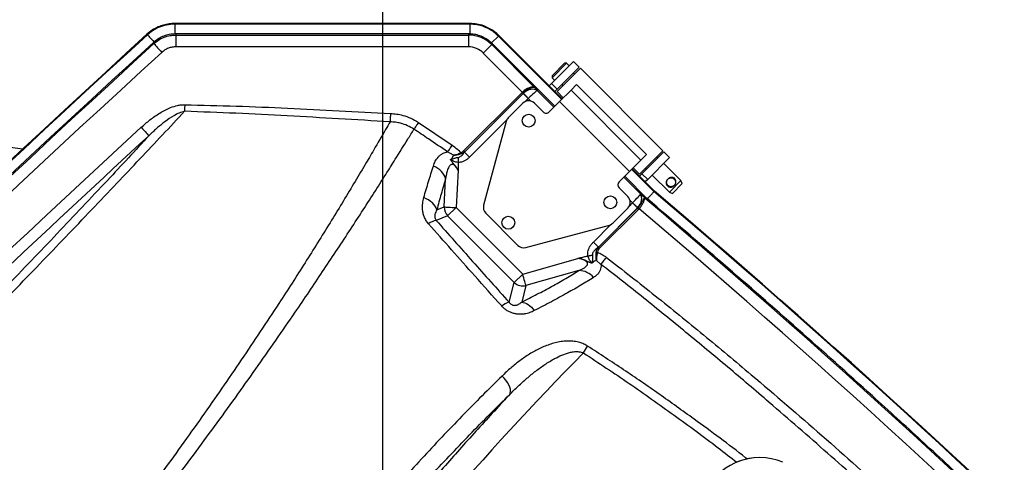
# Model space of a CAD drawing. Extents: x 5251 to 74866, y 269 to 17244.
# Drawn here: x 11005 to 11760, y 15133 to 15473 of the extents above; entities that cross this region are included whole.
import ezdxf

# ---------------------------------------------------------------- set-up
doc = ezdxf.new("R2010")
doc.units = 0
doc.header["$LTSCALE"] = 48
doc.header["$MEASUREMENT"] = 0
doc.linetypes.add('CENTER', pattern=[50.8, 31.75, -6.35, 6.35, -6.35])
for name, color, linetype in [('A-EB-BIN', 8, 'Continuous'), ('G-ANNO-DIM', 1, 'Continuous'), ('G-ANNO-NOTE', 95, 'Continuous')]:
    doc.layers.add(name, color=color, linetype=linetype)
doc.styles.get("Standard").update_dxf_attribs({"font": 'arial.ttf', "height": 60})
doc.dimstyles.new('Standard$2', dxfattribs={"dimscale": 0, "dimtxt": 60, "dimasz": 60, "dimexe": 90, "dimexo": 60, "dimgap": 60, "dimtad": 1, "dimdec": 0, "dimzin": 3, "dimdsep": 46, "dimtxsty": 'Standard', "dimcen": 60, "dimdle": 90, "dimclrd": 256, "dimclre": 256, "dimclrt": 3, "dimazin": 0, "dimtfac": 0.75, "dimtdec": 0, "dimtmove": 0, "dimatfit": 3, "dimfxl": 0.0625, "dimfrac": 1, "dimtolj": 1, "dimtzin": 0, "dimlwd": -1, "dimarcsym": 0})

# ---------------------------------------------------------------- blocks, each defined once
blk = doc.blocks.new('*D12')
at = {"layer": 'Defpoints', "color": 0, "linetype": 'CENTER', "ltscale": 0.5, "transparency": 16777216}
for p in [(11283.6, 16139.37), (12557.38, 15583.35), (9999.63, 13025.61), (11283.6, 12479.77), (10012.7, 12108.31)]:
    blk.add_point(p, dxfattribs=at)
at = {"layer": 'G-ANNO-DIM', "linetype": 'CENTER', "lineweight": -2, "ltscale": 0.5, "transparency": 16777216}
for p, q in [((9957.21, 12983.18), (9422.64, 12448.61)), ((11283.6, 12419.77), (11283.6, 11677.77))]:
    blk.add_line(p, q, dxfattribs=at)
at = {"layer": 'G-ANNO-DIM', "ltscale": 0.5, "transparency": 16777216}
blk.add_arc((11283.6, 14309.57), 2541.8, 226.35245, 268.64748, dxfattribs=at)
at = {"layer": 'G-ANNO-DIM', "linetype": 'CENTER', "ltscale": 0.5, "transparency": 16777216}
for points in [[(9522.21, 12463.17), (9536.19, 12477.48), (9486.28, 12512.25)], [(11223.72, 11778.48), (11223.49, 11758.48), (11283.6, 11767.77)]]:
    blk.add_solid(points, dxfattribs=at)
at = {"layer": 'G-ANNO-DIM', "color": 3, "linetype": 'CENTER', "ltscale": 0.5, "transparency": 16777216, "insert": (10345.34, 12044.41), "char_height": 60, "attachment_point": 5, "rotation": 337.49997}
blk.add_mtext('\\A1;A', dxfattribs=at)
blk = doc.blocks.new('A$C82806ebc')
for p, q in [((12.108, 71.114), (12.068, 71.074)), ((12.068, 70.534), (12.068, 71.074)), ((12.218, 71.114), (12.108, 71.114)), ((12.108, 71.114), (12.108, 70.494)), ((12.468, 71.304), (12.218, 71.304)), ((12.218, 70.361), (12.218, 71.304)), ((12.468, 70.361), (12.468, 71.304)), ((16.046, 71.304), (12.515, 71.304)), ((12.515, 71.301), (12.515, 71.304)), ((12.515, 70.304), (12.515, 71.301)), ((16.046, 71.301), (16.046, 71.304)), ((16.046, 70.304), (16.046, 71.301)), ((16.343, 71.304), (16.093, 71.304)), ((16.093, 71.304), (16.093, 70.361)), ((16.343, 71.304), (16.343, 70.361)), ((12.515, 71.051), (12.468, 71.051)), ((12.78, 70.876), (12.78, 70.637)), ((15.78, 70.876), (12.78, 70.876)), ((15.78, 70.637), (15.78, 70.876)), ((16.093, 71.051), (16.046, 71.051)), ((17.078, 71.051), (16.343, 71.051)), ((17.168, 71.015), (17.078, 71.051)), ((17.078, 70.557), (17.078, 71.051)), ((17.168, 71.015), (17.168, 70.594)), ((12.068, 70.534), (12.108, 70.494)), ((12.108, 70.494), (12.218, 70.494)), ((12.468, 70.557), (12.515, 70.557)), ((12.78, 70.637), (12.78, 70.14)), ((15.78, 70.637), (12.78, 70.637)), ((15.78, 70.14), (15.78, 70.637)), ((16.046, 70.557), (16.093, 70.557)), ((16.343, 70.557), (17.078, 70.557)), ((17.078, 70.557), (17.168, 70.594)), ((12.78, 70.259), (10.066, 70.259)), ((10.066, 70.259), (10.066, 70.238)), ((10.066, 70.238), (10.066, 69.942)), ((12.78, 70.238), (10.066, 70.238)), ((12.218, 70.259), (12.218, 70.361)), ((12.218, 70.361), (12.468, 70.361)), ((12.468, 70.259), (12.468, 70.361)), ((12.515, 70.304), (12.78, 70.304)), ((15.78, 70.304), (16.046, 70.304)), ((16.735, 70.259), (15.78, 70.259)), ((16.736, 70.238), (15.78, 70.238)), ((16.093, 70.361), (16.093, 70.259)), ((16.343, 70.361), (16.093, 70.361)), ((16.343, 70.361), (16.343, 70.259)), ((16.736, 70.238), (16.735, 70.259)), ((9.183, 69.893), (2.857, 63.567)), ((9.198, 69.878), (2.872, 63.552)), ((9.183, 69.893), (9.198, 69.878)), ((10.092, 69.942), (10.066, 69.942)), ((12.78, 69.942), (10.092, 69.942)), ((10.092, 69.942), (10.106, 69.908)), ((10.106, 69.908), (10.106, 69.55)), ((10.106, 69.908), (11.954, 69.908)), ((11.954, 69.908), (12.064, 69.897)), ((12.064, 69.897), (12.78, 69.897)), ((12.78, 70.14), (12.78, 69.698)), ((15.78, 70.14), (12.78, 70.14)), ((15.78, 69.698), (15.78, 70.14)), ((16.746, 69.942), (15.78, 69.942)), ((15.78, 69.897), (16.496, 69.897)), ((16.496, 69.897), (16.747, 69.923)), ((16.746, 69.942), (16.748, 69.942)), ((16.747, 69.923), (16.746, 69.942)), ((16.748, 69.942), (16.751, 69.943)), ((9.388, 69.651), (3.098, 63.361)), ((3.131, 63.346), (9.402, 69.617)), ((9.407, 69.669), (9.388, 69.651)), ((9.402, 69.617), (9.388, 69.651)), ((12.655, 69.573), (12.28, 69.573)), ((16.28, 69.573), (15.905, 69.573)), ((9.656, 69.364), (3.384, 63.093)), ((11.779, 69.55), (10.106, 69.55)), ((11.779, 67.023), (11.779, 69.537)), ((11.779, 69.537), (11.823, 69.537)), ((11.824, 69.537), (11.823, 69.537)), ((11.823, 69.537), (11.823, 67.023)), ((11.824, 67.022), (11.824, 69.537)), ((11.824, 69.537), (12.043, 69.537)), ((12.03, 69.323), (12.03, 68.691)), ((12.154, 69.539), (12.043, 69.539)), ((12.043, 69.537), (12.043, 69.403)), ((16.517, 69.539), (16.406, 69.539)), ((16.517, 69.403), (16.517, 69.537)), ((16.517, 69.537), (16.736, 69.537)), ((16.53, 68.691), (16.53, 69.323)), ((16.736, 69.537), (16.736, 67.86)), ((16.737, 69.537), (16.736, 69.537)), ((16.737, 67.861), (16.737, 69.537)), ((16.737, 69.537), (16.781, 69.537)), ((16.781, 69.537), (16.781, 67.861)), ((12.043, 68.61), (12.043, 67.022)), ((12.063, 68.566), (13.376, 66.293)), ((15.184, 66.293), (16.497, 68.566)), ((16.517, 67.86), (16.517, 68.61)), ((16.517, 67.86), (16.736, 67.86)), ((16.736, 67.86), (16.737, 67.861)), ((16.737, 67.861), (16.781, 67.861)), ((17.159, 67.543), (16.976, 67.531)), ((15.69, 65.655), (16.536, 67.178)), ((10.203, 66.671), (11.41, 66.91)), ((11.779, 67.023), (11.823, 67.023)), ((11.823, 67.023), (11.824, 67.022)), ((11.824, 67.022), (12.043, 67.022)), ((16.817, 66.938), (16.006, 65.479)), ((11.659, 66.718), (11.457, 66.664)), ((24.593, 66.682), (24.583, 66.671)), ((12.071, 66.5), (12.834, 65.655)), ((12.565, 65.412), (11.992, 66.047)), ((13.593, 66.168), (14.968, 66.168)), ((12.468, 65.194), (12.565, 65.412)), ((12.834, 65.292), (12.834, 65.655)), ((12.834, 65.655), (15.69, 65.655)), ((15.69, 65.292), (15.69, 65.655)), ((16.006, 65.479), (16.269, 65.033)), ((12.834, 65.292), (12.682, 64.951)), ((15.69, 65.292), (12.834, 65.292)), ((16.001, 64.762), (15.69, 65.292)), ((2.857, 63.567), (2.872, 63.552)), ((3.098, 63.361), (3.081, 63.343)), ((3.131, 63.346), (3.384, 63.093)), ((2.493, 62.739), (2.513, 62.739)), ((2.809, 62.725), (2.807, 62.701)), ((2.841, 62.687), (2.807, 62.701)), ((0.547, 56.288), (2.287, 57.621))]:
    blk.add_line(p, q)
at = {"flags": 128}
for points in [[(9.198, 69.878), (9.206, 69.87), (9.219, 69.857), (9.239, 69.837), (9.264, 69.812), (9.293, 69.782), (9.328, 69.748), (9.366, 69.71), (9.407, 69.669)], [(16.751, 69.943), (16.751, 69.941), (16.752, 69.923)], [(9.402, 69.617), (9.411, 69.608), (9.429, 69.591), (9.454, 69.566), (9.485, 69.534), (9.523, 69.497), (9.564, 69.455), (9.609, 69.41), (9.656, 69.364)], [(11.779, 69.55), (11.786, 69.55), (11.792, 69.55), (11.797, 69.55), (11.803, 69.549), (11.809, 69.549), (11.814, 69.549), (11.819, 69.549), (11.823, 69.548)], [(11.825, 69.548), (11.847, 69.547), (11.872, 69.546), (11.898, 69.545), (11.925, 69.544), (11.954, 69.543), (11.983, 69.541), (12.013, 69.54), (12.043, 69.539)], [(16.517, 69.539), (16.547, 69.54), (16.577, 69.541), (16.606, 69.543), (16.635, 69.544), (16.662, 69.545), (16.688, 69.546), (16.713, 69.547), (16.735, 69.548)], [(16.736, 69.55), (16.741, 69.55), (16.746, 69.55), (16.751, 69.55), (16.757, 69.551), (16.762, 69.551), (16.768, 69.551), (16.774, 69.551), (16.781, 69.552)], [(17.159, 67.543), (17.156, 67.569), (17.152, 67.598), (17.148, 67.629), (17.144, 67.663), (17.139, 67.698), (17.135, 67.735), (17.13, 67.772), (17.125, 67.81)], [(16.698, 67.444), (16.708, 67.459), (16.718, 67.474), (16.727, 67.488), (16.737, 67.503), (16.746, 67.517), (16.755, 67.531), (16.764, 67.545), (16.773, 67.558)], [(16.791, 67.707), (16.794, 67.71), (16.798, 67.712), (16.801, 67.715), (16.805, 67.717), (16.808, 67.72), (16.812, 67.722), (16.815, 67.725), (16.819, 67.728)], [(11.41, 66.91), (11.417, 66.876), (11.423, 66.842), (11.429, 66.809), (11.436, 66.777), (11.441, 66.746), (11.447, 66.717), (11.452, 66.689), (11.457, 66.664)], [(11.761, 66.929), (11.766, 66.927), (11.77, 66.925), (11.775, 66.923), (11.779, 66.921), (11.784, 66.919), (11.788, 66.917), (11.792, 66.916), (11.796, 66.914)], [(10.203, 66.671), (10.21, 66.637), (10.217, 66.604), (10.223, 66.572), (10.23, 66.54), (10.236, 66.51), (10.242, 66.482), (10.247, 66.455), (10.253, 66.43)], [(11.803, 66.774), (11.815, 66.761), (11.828, 66.748), (11.841, 66.734), (11.854, 66.72), (11.868, 66.706), (11.882, 66.691), (11.895, 66.677), (11.909, 66.662)], [(9.41, 66.266), (9.434, 66.239), (9.458, 66.213), (9.481, 66.187), (9.503, 66.162), (9.525, 66.138), (9.545, 66.115), (9.564, 66.094), (9.581, 66.075)], [(11.992, 66.047), (11.941, 66.074), (11.883, 66.094), (11.819, 66.107), (11.751, 66.113), (11.679, 66.11), (11.606, 66.1), (11.531, 66.083), (11.457, 66.058)], [(12.565, 65.412), (12.581, 65.426), (12.603, 65.446), (12.631, 65.471), (12.665, 65.502), (12.703, 65.536), (12.745, 65.574), (12.789, 65.614), (12.834, 65.655)], [(16.006, 65.479), (15.988, 65.489), (15.962, 65.503), (15.929, 65.522), (15.889, 65.544), (15.844, 65.569), (15.795, 65.596), (15.743, 65.625), (15.69, 65.655)], [(12.468, 65.194), (12.417, 65.218), (12.359, 65.235), (12.296, 65.245), (12.227, 65.246), (12.155, 65.239), (12.081, 65.225), (12.005, 65.203), (11.93, 65.174)], [(16.269, 65.033), (16.307, 65.061), (16.351, 65.085), (16.402, 65.104), (16.459, 65.118), (16.519, 65.127), (16.584, 65.131), (16.652, 65.129), (16.721, 65.122)], [(2.872, 63.552), (2.88, 63.545), (2.894, 63.531), (2.913, 63.511), (2.938, 63.486), (2.968, 63.457), (3.002, 63.422), (3.04, 63.384), (3.081, 63.343)], [(17.99, 62.798), (17.972, 62.842), (17.94, 62.884), (17.894, 62.923), (17.835, 62.957), (17.766, 62.986), (17.689, 63.007), (17.605, 63.022), (17.518, 63.029), (17.431, 63.028)], [(2.513, 62.739), (2.525, 62.738), (2.544, 62.737), (2.572, 62.736), (2.607, 62.734), (2.649, 62.733), (2.697, 62.73), (2.751, 62.728), (2.809, 62.725)], [(2.841, 62.687), (2.854, 62.686), (2.878, 62.685), (2.913, 62.683), (2.958, 62.681), (3.011, 62.679), (3.07, 62.676), (3.133, 62.674), (3.199, 62.671)], [(4.811, 62.04), (4.83, 62.021), (4.848, 62.002), (4.866, 61.983), (4.884, 61.965), (4.901, 61.947), (4.918, 61.929), (4.934, 61.913), (4.95, 61.896)], [(4.362, 60.621), (4.423, 60.619), (4.482, 60.616), (4.537, 60.614), (4.587, 60.612), (4.63, 60.61), (4.665, 60.609), (4.691, 60.608), (4.707, 60.607)]]:
    blk.add_lwpolyline(points, dxfattribs=at)
for centre in [(12.53, 69.073), (16.03, 69.073), (14.28, 66.448)]:
    blk.add_circle(centre, 0.195)
for centre, radius, start, end in [((39.75, -208.162), 279.37, 85.27457, 94.72543), ((39.75, -208.162), 279.35, 85.2744, 94.7256), ((39.75, -208.162), 279.02, 85.26083, 94.73917), ((39.75, -208.162), 278.662, 85.27188, 94.72812), ((16.696, 69.953), 0.049, 257.6391, 271.2887), ((16.747, 69.983), 0.0603, 269.923, 274.7986), ((12.28, 69.323), 0.25, 90, 180), ((12.655, 69.698), 0.125, 270, 0), ((15.905, 69.698), 0.125, 180, 270), ((16.28, 69.323), 0.25, 0, 90), ((12.28, 68.691), 0.25, 180, 210), ((16.28, 68.691), 0.25, 330, 0), ((25.968, 65.547), 1.784, 112.0441, 158.0664), ((17.231, 66.507), 0.597, 85.1641, 133.8658), ((25.946, 65.54), 1.771, 140.3387, 179.3308), ((13.593, 66.418), 0.25, 210, 270), ((14.968, 66.418), 0.25, 270, 330), ((12.846, 65.682), 0.389, 223.8335, 268.2372), ((15.673, 65.682), 0.39, 272.384, 328.5584), ((8.363, 63.018), 10.558, 12.3144, 13.6211), ((13.164, 64.631), 0.578, 146.4243, 171.5142), ((16.562, 64.443), 0.645, 150.3463, 172.9888), ((615.5, 35.6), 613.608, 177.465059, 182.534941), ((615.5, 35.6), 613.587, 177.465059, 182.534941), ((615.5, 35.6), 613.292, 177.467317, 182.532683), ((615.5, 35.6), 613.258, 177.468554, 182.531446), ((615.5, 35.6), 612.9, 177.468554, 182.531446), ((615.5, 35.6), 611.65, 177.65553, 182.34447), ((615.5, 35.6), 611.305, 177.65553, 179.876796)]:
    blk.add_arc(centre, radius, start, end)
for centre, major_axis, ratio, start_param, end_param in [((10.109, 68.907), (-0.383, 0.926), 0.998182, 5.892754, 6.673616), ((11.954, 69.55), (0.024, 0.36), 0.483697, 0.136952, 1.603029), ((11.954, 69.55), (0.017, 0.36), 0.361834, 0.126716, 1.592792), ((12.064, 69.539), (0.034, 0.358), 0.664616, 0.140774, 1.60685), ((12.064, 69.539), (0.002, 0.36), 0.057435, 0.105068, 1.571144), ((16.496, 69.539), (-0.002, 0.36), 0.057435, 4.712041, 6.178118), ((16.496, 69.539), (-0.034, 0.358), 0.664616, 4.676335, 6.142412), ((10.109, 68.907), (0.246, -0.595), 0.993591, 2.751162, 3.532024), ((12.377, 69.506), (0.596, -0.063), 0.705162, 3.184833, 3.215573), ((12.377, 69.506), (0.552, -0.058), 0.648555, 3.184833, 3.215573), ((12.114, 69.534), (0.038, 0.358), 0.804183, 1.614037, 1.644777), ((12.114, 69.534), (0.0705, -0.0074), 0.705162, 3.184833, 3.215573), ((16.446, 69.534), (-0.0705, -0.0074), 0.705162, 3.067612, 3.098352), ((16.446, 69.534), (-0.038, 0.358), 0.804183, 4.638409, 4.669148), ((16.183, 69.506), (0.552, 0.058), 0.648555, 6.209205, 6.243093), ((16.183, 69.506), (-0.596, -0.063), 0.705162, 3.067612, 3.1015), ((121.353, 66.248), (0, 102.695), 0.999847, 1.580322, 1.832)]:
    blk.add_ellipse(centre, major_axis=major_axis, ratio=ratio, start_param=start_param, end_param=end_param)
for points, knots in [([(62.749, 69.943), (62.424, 69.969), (61.435, 70.05), (59.78, 70.175), (57.785, 70.311), (55.788, 70.433), (53.569, 70.553), (51.127, 70.664), (48.462, 70.76), (46.018, 70.825), (43.796, 70.865), (41.796, 70.887), (39.796, 70.894), (37.573, 70.887), (35.129, 70.858), (32.462, 70.801), (30.019, 70.726), (27.798, 70.638), (25.459, 70.53), (22.781, 70.381), (19.765, 70.182), (17.755, 70.023), (16.751, 69.943)], [0, 0, 0, 0, 0.0212418, 0.0646736, 0.1081054, 0.1515372, 0.194969, 0.2528835, 0.3107993, 0.3687137, 0.4121455, 0.4555773, 0.4990091, 0.5424409, 0.6003553, 0.6582711, 0.7161856, 0.7596174, 0.8030492, 0.8686988, 0.9343504, 1, 1, 1, 1]), ([(17.04, 70.804), (17.039, 70.794), (17.038, 70.773), (17.027, 70.733), (17.002, 70.691), (16.965, 70.662), (16.93, 70.649), (16.902, 70.646), (16.873, 70.649), (16.838, 70.662), (16.801, 70.691), (16.776, 70.733), (16.765, 70.772), (16.763, 70.804), (16.765, 70.836), (16.776, 70.875), (16.801, 70.917), (16.838, 70.946), (16.873, 70.959), (16.901, 70.962), (16.93, 70.959), (16.965, 70.946), (17.002, 70.917), (17.027, 70.875), (17.038, 70.836), (17.039, 70.815), (17.04, 70.804)], [0, 0, 0, 0, 0.033149, 0.065983, 0.129862, 0.190955, 0.220577, 0.24977, 0.279043, 0.30883, 0.370044, 0.433769, 0.466602, 0.499608, 0.532812, 0.565676, 0.629668, 0.690899, 0.720545, 0.749805, 0.779148, 0.808999, 0.870351, 0.934228, 0.967086, 1, 1, 1, 1]), ([(17.036, 70.804), (17.035, 70.813), (17.034, 70.831), (17.023, 70.865), (16.998, 70.902), (16.962, 70.926), (16.929, 70.936), (16.901, 70.939), (16.874, 70.936), (16.84, 70.926), (16.805, 70.901), (16.78, 70.865), (16.769, 70.831), (16.767, 70.804), (16.769, 70.777), (16.78, 70.743), (16.805, 70.707), (16.841, 70.683), (16.874, 70.672), (16.902, 70.669), (16.929, 70.672), (16.963, 70.683), (16.998, 70.707), (17.023, 70.743), (17.034, 70.777), (17.035, 70.795), (17.036, 70.804)], [0, 0, 0, 0, 0.031058, 0.062358, 0.124778, 0.187346, 0.218806, 0.250208, 0.281524, 0.31276, 0.3752, 0.437731, 0.469036, 0.500368, 0.531515, 0.562798, 0.625085, 0.687526, 0.718918, 0.750246, 0.781483, 0.8127, 0.875011, 0.93744, 0.968721, 1, 1, 1, 1]), ([(10.066, 70.259), (10.005, 70.256), (9.883, 70.251), (9.704, 70.21), (9.522, 70.14), (9.343, 70.038), (9.236, 69.941), (9.183, 69.893)], [0, 0, 0, 0, 0.185738, 0.372157, 0.560868, 0.781155, 1, 1, 1, 1]), ([(10.066, 70.238), (10.006, 70.235), (9.887, 70.23), (9.71, 70.19), (9.531, 70.121), (9.355, 70.02), (9.25, 69.925), (9.198, 69.878)], [0, 0, 0, 0, 0.185733, 0.37217, 0.560859, 0.78116, 1, 1, 1, 1]), ([(16.748, 69.942), (16.748, 69.948), (16.747, 69.98), (16.745, 70.034), (16.742, 70.098), (16.74, 70.152), (16.738, 70.195), (16.737, 70.225), (16.736, 70.233), (16.736, 70.238)], [0, 0, 0, 0, 0.0367053, 0.1973972, 0.3580852, 0.5185648, 0.6790388, 0.8395187, 1, 1, 1, 1]), ([(10.066, 69.942), (10.011, 69.938), (9.899, 69.929), (9.737, 69.882), (9.584, 69.809), (9.477, 69.733), (9.421, 69.682), (9.407, 69.669)], [0, 0, 0, 0, 0.227299, 0.461191, 0.68846, 0.922327, 1, 1, 1, 1]), ([(16.736, 69.55), (16.735, 69.576), (16.73, 69.645), (16.711, 69.745), (16.684, 69.83), (16.664, 69.876), (16.663, 69.897), (16.679, 69.903), (16.686, 69.905)], [0, 0, 0, 0, 0.145487, 0.372368, 0.589491, 0.797618, 0.910733, 1, 1, 1, 1]), ([(16.697, 69.904), (16.692, 69.902), (16.685, 69.9), (16.679, 69.892), (16.684, 69.875), (16.714, 69.83), (16.749, 69.746), (16.774, 69.647), (16.779, 69.578), (16.781, 69.552)], [0, 0, 0, 0, 0.070671, 0.08245, 0.190127, 0.39734, 0.618014, 0.850401, 1, 1, 1, 1]), ([(16.686, 69.905), (16.704, 69.909), (16.73, 69.916), (16.742, 69.921), (16.747, 69.923)], [0, 0, 0, 0, 0.672475, 1, 1, 1, 1]), ([(16.752, 69.923), (16.749, 69.921), (16.74, 69.915), (16.714, 69.909), (16.697, 69.904)], [0, 0, 0, 0, 0.333273, 1, 1, 1, 1]), ([(17.125, 67.81), (17.748, 67.887), (18.995, 68.041), (20.869, 68.234), (23.059, 68.432), (25.567, 68.619), (28.396, 68.783), (31.23, 68.906), (34.069, 68.99), (36.909, 69.043), (38.803, 69.049), (39.75, 69.052)], [0, 0, 0, 0, 0.083086, 0.166178, 0.249267, 0.374094, 0.498923, 0.624151, 0.74938, 0.87469, 1, 1, 1, 1]), ([(39.75, 68.754), (38.805, 68.75), (36.914, 68.744), (34.078, 68.693), (31.243, 68.611), (28.571, 68.497), (26.065, 68.359), (23.956, 68.214), (22.08, 68.063), (20.438, 67.911), (18.797, 67.741), (17.705, 67.609), (17.159, 67.543)], [0, 0, 0, 0, 0.125269, 0.250538, 0.37588, 0.501222, 0.604872, 0.708538, 0.781383, 0.854228, 0.927114, 1, 1, 1, 1]), ([(16.698, 67.444), (16.682, 67.457), (16.648, 67.482), (16.605, 67.535), (16.569, 67.599), (16.54, 67.677), (16.52, 67.765), (16.518, 67.828), (16.517, 67.86)], [0, 0, 0, 0, 0.131202, 0.267571, 0.429178, 0.595206, 0.795362, 1, 1, 1, 1]), ([(16.736, 67.86), (16.728, 67.816), (16.715, 67.736), (16.726, 67.641), (16.747, 67.584), (16.765, 67.566), (16.773, 67.558)], [0, 0, 0, 0, 0.432989, 0.767611, 0.897071, 1, 1, 1, 1]), ([(16.791, 67.707), (16.775, 67.733), (16.746, 67.781), (16.74, 67.836), (16.737, 67.861)], [0, 0, 0, 0, 0.543491, 1, 1, 1, 1]), ([(16.781, 67.861), (16.782, 67.839), (16.784, 67.792), (16.807, 67.75), (16.819, 67.728)], [0, 0, 0, 0, 0.463426, 1, 1, 1, 1]), ([(16.819, 67.728), (16.868, 67.746), (16.968, 67.783), (17.072, 67.801), (17.125, 67.81)], [0, 0, 0, 0, 0.496759, 1, 1, 1, 1]), ([(16.773, 67.558), (16.8, 67.535), (16.846, 67.498), (16.893, 67.442), (16.92, 67.405), (16.935, 67.383), (16.94, 67.376), (16.94, 67.376)], [0, 0, 0, 0, 0.389574, 0.63601, 0.883203, 0.996485, 1, 1, 1, 1]), ([(16.976, 67.531), (16.976, 67.532), (16.975, 67.532), (16.973, 67.534), (16.965, 67.539), (16.931, 67.564), (16.868, 67.616), (16.816, 67.677), (16.791, 67.707)], [0, 0, 0, 0, 0.002943, 0.011487, 0.037802, 0.126273, 0.571843, 1, 1, 1, 1]), ([(16.819, 67.728), (16.841, 67.696), (16.887, 67.63), (16.939, 67.57), (16.968, 67.54), (16.974, 67.534), (16.976, 67.532), (16.976, 67.531)], [0, 0, 0, 0, 0.4278768, 0.8736384, 0.9602155, 0.9971406, 1, 1, 1, 1]), ([(16.976, 67.531), (16.967, 67.513), (16.948, 67.474), (16.938, 67.419), (16.939, 67.387), (16.94, 67.376)], [0, 0, 0, 0, 0.388027, 0.79066, 1, 1, 1, 1]), ([(17.159, 67.543), (17.183, 67.521), (17.228, 67.478), (17.27, 67.402), (17.295, 67.314), (17.301, 67.214), (17.288, 67.14), (17.281, 67.102)], [0, 0, 0, 0, 0.184496, 0.359884, 0.539924, 0.767564, 1, 1, 1, 1]), ([(16.536, 67.178), (16.536, 67.179), (16.537, 67.18), (16.542, 67.187), (16.554, 67.209), (16.567, 67.232), (16.599, 67.287), (16.638, 67.355), (16.68, 67.418), (16.698, 67.444)], [0, 0, 0, 0, 0.003974, 0.019193, 0.080081, 0.242775, 0.276248, 0.689274, 1, 1, 1, 1]), ([(16.94, 67.376), (16.933, 67.372), (16.896, 67.35), (16.826, 67.319), (16.718, 67.285), (16.628, 67.239), (16.569, 67.201), (16.546, 67.185), (16.538, 67.18), (16.536, 67.178), (16.536, 67.178)], [0, 0, 0, 0, 0.049124, 0.286379, 0.52502, 0.815852, 0.939836, 0.985622, 0.997331, 1, 1, 1, 1]), ([(16.817, 66.938), (16.829, 66.968), (16.854, 67.028), (16.876, 67.107), (16.886, 67.174), (16.884, 67.222), (16.871, 67.258), (16.853, 67.276), (16.828, 67.289), (16.798, 67.293), (16.749, 67.287), (16.692, 67.267), (16.617, 67.23), (16.566, 67.198), (16.536, 67.178)], [0, 0, 0, 0, 0.135824, 0.27139, 0.35449, 0.437037, 0.493358, 0.541044, 0.563526, 0.623511, 0.674289, 0.766818, 0.859916, 1, 1, 1, 1]), ([(16.94, 67.376), (16.939, 67.376), (16.93, 67.376), (16.901, 67.377), (16.853, 67.383), (16.781, 67.401), (16.73, 67.428), (16.698, 67.444)], [0, 0, 0, 0, 0.0078127, 0.122237, 0.3651408, 0.6074677, 1, 1, 1, 1]), ([(11.41, 66.91), (11.468, 66.918), (11.584, 66.934), (11.702, 66.931), (11.761, 66.929)], [0, 0, 0, 0, 0.496175, 1, 1, 1, 1]), ([(11.659, 66.718), (11.659, 66.718), (11.672, 66.739), (11.689, 66.769), (11.725, 66.838), (11.744, 66.887), (11.761, 66.929)], [0, 0, 0, 0, 0.00289, 0.356148, 0.461793, 1, 1, 1, 1]), ([(11.796, 66.914), (11.774, 66.875), (11.748, 66.828), (11.705, 66.77), (11.683, 66.744), (11.666, 66.725), (11.661, 66.72), (11.66, 66.719), (11.659, 66.718), (11.659, 66.718)], [0, 0, 0, 0, 0.5315663, 0.6444133, 0.9051795, 0.9735173, 0.9925464, 0.9969119, 1, 1, 1, 1]), ([(11.761, 66.929), (11.763, 66.934), (11.775, 66.964), (11.777, 66.996), (11.779, 67.023)], [0, 0, 0, 0, 0.176172, 1, 1, 1, 1]), ([(11.823, 67.023), (11.819, 66.992), (11.814, 66.954), (11.798, 66.92), (11.796, 66.914)], [0, 0, 0, 0, 0.82137, 1, 1, 1, 1]), ([(11.803, 66.774), (11.812, 66.791), (11.825, 66.815), (11.838, 66.88), (11.839, 66.946), (11.828, 67.003), (11.824, 67.022)], [0, 0, 0, 0, 0.224831, 0.316102, 0.773718, 1, 1, 1, 1]), ([(12.043, 67.022), (12.042, 66.994), (12.04, 66.937), (12.022, 66.853), (11.987, 66.755), (11.938, 66.697), (11.909, 66.662)], [0, 0, 0, 0, 0.213893, 0.432742, 0.657223, 1, 1, 1, 1]), ([(16.269, 65.033), (16.323, 65.199), (16.431, 65.532), (16.576, 66.016), (16.708, 66.488), (16.781, 66.788), (16.817, 66.938)], [0, 0, 0, 0, 0.24878, 0.497549, 0.748783, 1, 1, 1, 1]), ([(17.281, 67.102), (17.247, 66.959), (17.178, 66.671), (17.049, 66.195), (16.9, 65.681), (16.781, 65.308), (16.721, 65.122)], [0, 0, 0, 0, 0.232063, 0.464717, 0.732012, 1, 1, 1, 1]), ([(9.41, 66.266), (9.458, 66.306), (9.554, 66.387), (9.733, 66.501), (9.948, 66.606), (10.117, 66.649), (10.203, 66.671)], [0, 0, 0, 0, 0.208259, 0.418821, 0.705813, 1, 1, 1, 1]), ([(11.457, 66.664), (11.228, 66.621), (10.826, 66.545), (10.425, 66.464), (10.253, 66.43)], [0, 0, 0, 0, 0.5704735, 1, 1, 1, 1]), ([(11.457, 66.058), (11.435, 66.105), (11.391, 66.2), (11.366, 66.331), (11.369, 66.447), (11.391, 66.553), (11.433, 66.624), (11.457, 66.664)], [0, 0, 0, 0, 0.24265, 0.490442, 0.641712, 0.79606, 1, 1, 1, 1]), ([(11.69, 66.563), (11.69, 66.578), (11.69, 66.609), (11.683, 66.663), (11.668, 66.697), (11.659, 66.718)], [0, 0, 0, 0, 0.29559, 0.57353, 1, 1, 1, 1]), ([(11.69, 66.563), (11.69, 66.563), (11.697, 66.578), (11.71, 66.61), (11.729, 66.653), (11.757, 66.708), (11.784, 66.747), (11.803, 66.774)], [0, 0, 0, 0, 0.003686, 0.232326, 0.459532, 0.618307, 1, 1, 1, 1]), ([(11.909, 66.662), (11.891, 66.649), (11.855, 66.623), (11.798, 66.596), (11.744, 66.577), (11.709, 66.567), (11.691, 66.563), (11.69, 66.563)], [0, 0, 0, 0, 0.264945, 0.53044, 0.761344, 0.994265, 1, 1, 1, 1]), ([(11.909, 66.662), (11.911, 66.661), (11.948, 66.631), (11.986, 66.59), (12.034, 66.54), (12.053, 66.519), (12.068, 66.504), (12.071, 66.5), (12.071, 66.5)], [0, 0, 0, 0, 0.031624, 0.619776, 0.724953, 0.940662, 0.994587, 1, 1, 1, 1]), ([(10.253, 66.43), (10.181, 66.412), (10.037, 66.376), (9.855, 66.285), (9.702, 66.183), (9.622, 66.111), (9.581, 66.075)], [0, 0, 0, 0, 0.2853176, 0.5790901, 0.7881829, 1, 1, 1, 1]), ([(10.617, 64.854), (10.577, 65.032), (10.482, 65.453), (10.36, 65.977), (10.28, 66.315), (10.253, 66.43)], [0, 0, 0, 0, 0.325703, 0.770545, 1, 1, 1, 1]), ([(12.071, 66.5), (12.071, 66.5), (12.066, 66.502), (12.042, 66.509), (12.01, 66.518), (11.957, 66.529), (11.893, 66.534), (11.813, 66.537), (11.744, 66.551), (11.703, 66.56), (11.69, 66.563)], [0, 0, 0, 0, 0.002874, 0.039546, 0.186581, 0.260896, 0.450744, 0.675124, 0.899135, 1, 1, 1, 1]), ([(12.071, 66.5), (12.036, 66.51), (11.983, 66.524), (11.916, 66.528), (11.874, 66.523), (11.841, 66.51), (11.823, 66.493), (11.808, 66.47), (11.801, 66.441), (11.804, 66.393), (11.819, 66.338), (11.854, 66.257), (11.911, 66.159), (11.965, 66.084), (11.992, 66.047)], [0, 0, 0, 0, 0.1335, 0.197853, 0.248136, 0.292827, 0.337786, 0.34811, 0.410737, 0.462192, 0.551727, 0.641612, 0.820654, 1, 1, 1, 1]), ([(24.47, 66.509), (24.447, 66.506), (23.779, 66.426), (22.683, 66.259), (21.183, 66.012), (19.9, 65.775), (19.05, 65.595), (18.625, 65.504)], [0, 0, 0, 0, 0.011454, 0.340375, 0.560247, 0.780137, 1, 1, 1, 1]), ([(4.811, 62.04), (5.188, 62.399), (5.942, 63.117), (7.474, 64.527), (8.636, 65.57), (9.41, 66.266)], [0, 0, 0, 0, 0.249929, 0.499904, 1, 1, 1, 1]), ([(9.581, 66.075), (8.803, 65.384), (7.636, 64.349), (6.092, 62.956), (5.331, 62.25), (4.95, 61.896)], [0, 0, 0, 0, 0.5003018, 0.7501404, 1, 1, 1, 1]), ([(9.581, 66.075), (9.604, 65.988), (9.687, 65.68), (9.817, 65.194), (9.923, 64.781), (9.969, 64.606)], [0, 0, 0, 0, 0.185009, 0.655548, 1, 1, 1, 1]), ([(11.93, 65.174), (11.848, 65.323), (11.683, 65.622), (11.532, 65.913), (11.457, 66.058)], [0, 0, 0, 0, 0.499707, 1, 1, 1, 1]), ([(11.992, 66.047), (12.068, 65.907), (12.221, 65.626), (12.386, 65.338), (12.468, 65.194)], [0, 0, 0, 0, 0.4997, 1, 1, 1, 1]), ([(18.679, 65.27), (19.223, 65.381), (20.31, 65.605), (21.953, 65.884), (23.289, 66.087), (24.078, 66.187), (24.316, 66.216)], [0, 0, 0, 0, 0.291344, 0.582774, 0.874238, 1, 1, 1, 1]), ([(18.625, 65.504), (18.582, 65.493), (18.497, 65.47), (18.365, 65.407), (18.233, 65.32), (18.102, 65.204), (17.983, 65.069), (17.878, 64.918), (17.759, 64.708), (17.643, 64.434), (17.545, 64.094), (17.481, 63.744), (17.441, 63.389), (17.434, 63.148), (17.431, 63.028)], [0, 0, 0, 0, 0.039452, 0.078971, 0.133031, 0.187208, 0.249391, 0.31181, 0.374151, 0.498677, 0.623661, 0.74851, 0.874245, 1, 1, 1, 1]), ([(12.592, 64.716), (12.55, 64.721), (12.463, 64.731), (12.345, 64.774), (12.238, 64.831), (12.128, 64.914), (12.019, 65.028), (11.96, 65.125), (11.93, 65.174)], [0, 0, 0, 0, 0.136496, 0.278717, 0.416071, 0.556506, 0.775499, 1, 1, 1, 1]), ([(12.468, 65.194), (12.476, 65.17), (12.49, 65.121), (12.521, 65.061), (12.557, 65.016), (12.592, 64.985), (12.632, 64.961), (12.667, 64.954), (12.682, 64.951)], [0, 0, 0, 0, 0.259692, 0.519029, 0.655071, 0.790761, 0.910047, 1, 1, 1, 1]), ([(16.721, 65.122), (16.704, 65.074), (16.669, 64.979), (16.596, 64.856), (16.512, 64.753), (16.429, 64.677), (16.338, 64.616), (16.244, 64.57), (16.143, 64.539), (16.034, 64.52), (15.961, 64.521), (15.922, 64.522)], [0, 0, 0, 0, 0.1576988, 0.3151274, 0.4251183, 0.534952, 0.6261148, 0.7172064, 0.8078249, 0.8984723, 1, 1, 1, 1]), ([(17.99, 62.798), (17.99, 62.918), (17.991, 63.157), (18.01, 63.51), (18.043, 63.857), (18.097, 64.197), (18.171, 64.498), (18.26, 64.759), (18.349, 64.944), (18.442, 65.085), (18.529, 65.181), (18.612, 65.243), (18.666, 65.265), (18.679, 65.27)], [0, 0, 0, 0, 0.135268, 0.270524, 0.401059, 0.531651, 0.661991, 0.753325, 0.844472, 0.892068, 0.939506, 0.985726, 1, 1, 1, 1]), ([(13.88, 35.6), (13.88, 35.6), (13.88, 36.203), (13.878, 37.409), (13.844, 39.217), (13.785, 41.023), (13.708, 42.711), (13.617, 44.282), (13.514, 45.734), (13.396, 47.181), (13.261, 48.623), (13.11, 50.056), (12.956, 51.37), (12.805, 52.567), (12.66, 53.647), (12.507, 54.72), (12.346, 55.787), (12.177, 56.848), (12, 57.902), (11.817, 58.941), (11.646, 59.872), (11.489, 60.698), (11.346, 61.422), (11.202, 62.136), (11.056, 62.839), (10.91, 63.53), (10.763, 64.204), (10.666, 64.638), (10.617, 64.854)], [0, 0, 0, 0, 0, 0.058495, 0.117007, 0.175518, 0.23401, 0.281346, 0.328714, 0.376094, 0.423467, 0.470821, 0.518147, 0.554512, 0.590889, 0.627264, 0.663626, 0.700436, 0.737264, 0.774087, 0.810891, 0.837747, 0.864609, 0.891464, 0.918592, 0.945737, 0.972878, 1, 1, 1, 1]), ([(12.682, 64.951), (13.234, 64.918), (14.338, 64.852), (15.447, 64.792), (16.001, 64.762)], [0, 0, 0, 0, 0.4999443, 1, 1, 1, 1]), ([(16.001, 64.762), (16.017, 64.76), (16.043, 64.756), (16.087, 64.76), (16.125, 64.771), (16.161, 64.791), (16.194, 64.819), (16.221, 64.856), (16.249, 64.916), (16.263, 64.975), (16.267, 65.019), (16.269, 65.033)], [0, 0, 0, 0, 0.088188, 0.155467, 0.221276, 0.278997, 0.365535, 0.479206, 0.593461, 0.879886, 1, 1, 1, 1]), ([(9.969, 64.606), (10.023, 64.393), (10.131, 63.967), (10.294, 63.305), (10.458, 62.627), (10.619, 61.936), (10.779, 61.233), (10.936, 60.521), (11.109, 59.711), (11.295, 58.801), (11.494, 57.788), (11.687, 56.761), (11.872, 55.716), (12.05, 54.656), (12.22, 53.58), (12.382, 52.497), (12.55, 51.301), (12.72, 49.992), (12.888, 48.567), (13.038, 47.135), (13.172, 45.695), (13.288, 44.251), (13.394, 42.688), (13.486, 41.007), (13.559, 39.207), (13.607, 37.404), (13.617, 36.202), (13.622, 35.6)], [0, 0, 0, 0, 0.026976, 0.053968, 0.080965, 0.107945, 0.134701, 0.161463, 0.188221, 0.224515, 0.260829, 0.297146, 0.333446, 0.370256, 0.407078, 0.443903, 0.480717, 0.528113, 0.575538, 0.622984, 0.670436, 0.717877, 0.765283, 0.823952, 0.882639, 0.941329, 1, 1, 1, 1]), ([(15.922, 64.522), (15.514, 64.544), (14.401, 64.606), (13.294, 64.673), (12.592, 64.716)], [0, 0, 0, 0, 0.3665931, 1, 1, 1, 1]), ([(2.857, 63.567), (2.818, 63.525), (2.74, 63.44), (2.646, 63.294), (2.568, 63.128), (2.511, 62.942), (2.499, 62.807), (2.493, 62.739)], [0, 0, 0, 0, 0.186513, 0.372464, 0.560644, 0.780406, 1, 1, 1, 1]), ([(2.872, 63.552), (2.816, 63.489), (2.702, 63.362), (2.596, 63.148), (2.532, 62.938), (2.52, 62.805), (2.513, 62.739)], [0, 0, 0, 0, 0.279114, 0.5604, 0.780284, 1, 1, 1, 1]), ([(3.081, 63.343), (3.045, 63.301), (2.971, 63.216), (2.89, 63.066), (2.83, 62.901), (2.816, 62.785), (2.809, 62.725)], [0, 0, 0, 0, 0.240791, 0.488569, 0.740275, 1, 1, 1, 1]), ([(2.841, 62.687), (2.847, 62.747), (2.859, 62.869), (2.919, 63.043), (3.007, 63.208), (3.089, 63.299), (3.131, 63.346)], [0, 0, 0, 0, 0.245707, 0.499985, 0.745703, 1, 1, 1, 1]), ([(3.098, 63.361), (3.098, 63.361), (3.109, 63.356), (3.12, 63.351), (3.131, 63.346)], [0, 0, 0, 0, 0.017149, 1, 1, 1, 1]), ([(3.384, 63.093), (3.358, 63.064), (3.306, 63.005), (3.25, 62.902), (3.21, 62.789), (3.202, 62.711), (3.199, 62.671)], [0, 0, 0, 0, 0.245692, 0.500017, 0.745688, 1, 1, 1, 1]), ([(17.431, 63.028), (17.428, 62.745), (17.423, 62.18), (17.431, 61.309), (17.448, 60.424), (17.478, 59.526), (17.523, 58.532), (17.587, 57.44), (17.675, 56.25), (17.782, 55.05), (17.914, 53.769), (18.076, 52.409), (18.272, 50.969), (18.493, 49.525), (18.739, 48.079), (19.01, 46.625), (19.307, 45.164), (19.629, 43.697), (19.977, 42.232), (20.346, 40.771), (20.612, 39.801), (20.745, 39.316)], [0, 0, 0, 0, 0.039328, 0.078692, 0.118078, 0.157461, 0.196804, 0.247243, 0.29771, 0.348184, 0.398633, 0.458247, 0.517895, 0.577563, 0.637227, 0.696854, 0.757465, 0.818099, 0.878743, 0.939383, 1, 1, 1, 1]), ([(21.283, 39.436), (21.122, 40.026), (20.799, 41.207), (20.358, 42.986), (19.951, 44.77), (19.605, 46.444), (19.31, 48.008), (19.061, 49.459), (18.837, 50.908), (18.638, 52.354), (18.476, 53.701), (18.346, 54.949), (18.242, 56.099), (18.155, 57.24), (18.09, 58.301), (18.044, 59.282), (18.012, 60.184), (17.992, 61.073), (17.984, 61.948), (17.988, 62.515), (17.99, 62.798)], [0, 0, 0, 0, 0.074841, 0.149709, 0.224572, 0.299407, 0.360139, 0.42091, 0.481685, 0.54244, 0.603159, 0.65223, 0.701325, 0.750413, 0.799475, 0.839562, 0.879691, 0.919823, 0.95993, 1, 1, 1, 1]), ([(17.99, 62.798), (17.993, 62.724), (18.013, 62.157), (18.059, 61.097), (18.145, 59.619), (18.253, 58.142), (18.4, 56.442), (18.602, 54.521), (18.871, 52.382), (19.185, 50.248), (19.544, 48.117), (19.948, 45.988), (20.399, 43.864), (20.891, 41.748), (21.257, 40.347), (21.44, 39.646)], [0, 0, 0, 0, 0.009478, 0.0726, 0.135722, 0.198894, 0.262066, 0.353983, 0.445919, 0.537855, 0.629772, 0.722319, 0.814886, 0.907453, 1, 1, 1, 1]), ([(4.362, 60.621), (4.37, 60.738), (4.385, 60.975), (4.439, 61.269), (4.505, 61.504), (4.573, 61.687), (4.651, 61.839), (4.734, 61.96), (4.786, 62.013), (4.811, 62.04)], [0, 0, 0, 0, 0.230249, 0.468623, 0.590016, 0.711343, 0.853207, 0.926647, 1, 1, 1, 1]), ([(4.95, 61.896), (4.921, 61.845), (4.864, 61.742), (4.799, 61.524), (4.747, 61.252), (4.715, 60.93), (4.709, 60.714), (4.707, 60.607)], [0, 0, 0, 0, 0.131487, 0.267124, 0.51117, 0.757764, 1, 1, 1, 1]), ([(5.224, 35.6), (5.225, 36.195), (5.227, 37.384), (5.228, 39.168), (5.228, 40.916), (5.226, 42.628), (5.222, 44.304), (5.216, 45.891), (5.209, 47.389), (5.2, 48.799), (5.188, 50.203), (5.174, 51.601), (5.156, 52.991), (5.137, 54.297), (5.116, 55.519), (5.093, 56.659), (5.068, 57.788), (5.041, 58.874), (5.012, 59.917), (4.982, 60.917), (4.961, 61.57), (4.95, 61.896)], [0, 0, 0, 0, 0.066022, 0.132049, 0.198069, 0.260326, 0.322589, 0.384843, 0.437586, 0.490362, 0.543149, 0.595927, 0.648684, 0.701413, 0.745608, 0.78982, 0.834028, 0.878217, 0.91881, 0.959412, 1, 1, 1, 1]), ([(4.707, 60.607), (4.719, 60.303), (4.744, 59.693), (4.778, 58.709), (4.81, 57.659), (4.839, 56.541), (4.864, 55.412), (4.887, 54.2), (4.908, 52.904), (4.926, 51.523), (4.94, 50.134), (4.952, 48.738), (4.961, 47.337), (4.969, 45.847), (4.975, 44.268), (4.979, 42.6), (4.982, 40.895), (4.984, 39.154), (4.985, 37.378), (4.986, 36.193), (4.986, 35.6)], [0, 0, 0, 0, 0.039337, 0.078674, 0.12488, 0.171105, 0.217336, 0.263548, 0.318846, 0.374173, 0.429523, 0.484882, 0.540231, 0.595544, 0.660946, 0.726356, 0.79176, 0.861171, 0.930588, 1, 1, 1, 1])]:
    blk.add_open_spline(points, degree=3, knots=knots)

msp = doc.modelspace()

# ---------------------------------------------------------------- linework, layer by layer
at = {"layer": 'G-ANNO-NOTE', "linetype": 'CENTER', "ltscale": 0.5}
msp.add_line((11283.6, 12479.77), (11283.6, 16139.37), dxfattribs=at)

# ---------------------------------------------------------------- block references
at = {"layer": 'A-EB-BIN', "xscale": 25.29769435357326, "yscale": 25.29769435357326, "zscale": 25.29769435357326, "rotation": 315}
msp.add_blockref('A$C82806ebc', (9935.72, 14383.8), dxfattribs=at)

# ---------------------------------------------------------------- dimensions: what is measured, and where the dimension line sits
at = {"layer": 'G-ANNO-DIM', "linetype": 'CENTER', "ltscale": 0.5}
dim = msp.add_angular_dim_2l(base=(10012.7, 12108.31), line1=((11283.6, 12479.77), (11283.6, 16139.37)), line2=((9999.63, 13025.61), (12557.38, 15583.35)), text='A', dimstyle='Standard$2', override={"dimscale": 1}, dxfattribs=at)
dim.commit()
dim.dimension.update_dxf_attribs({"geometry": '*D12', "text_midpoint": (10345.34, 12044.41)})

doc.saveas('drawing.dxf')
